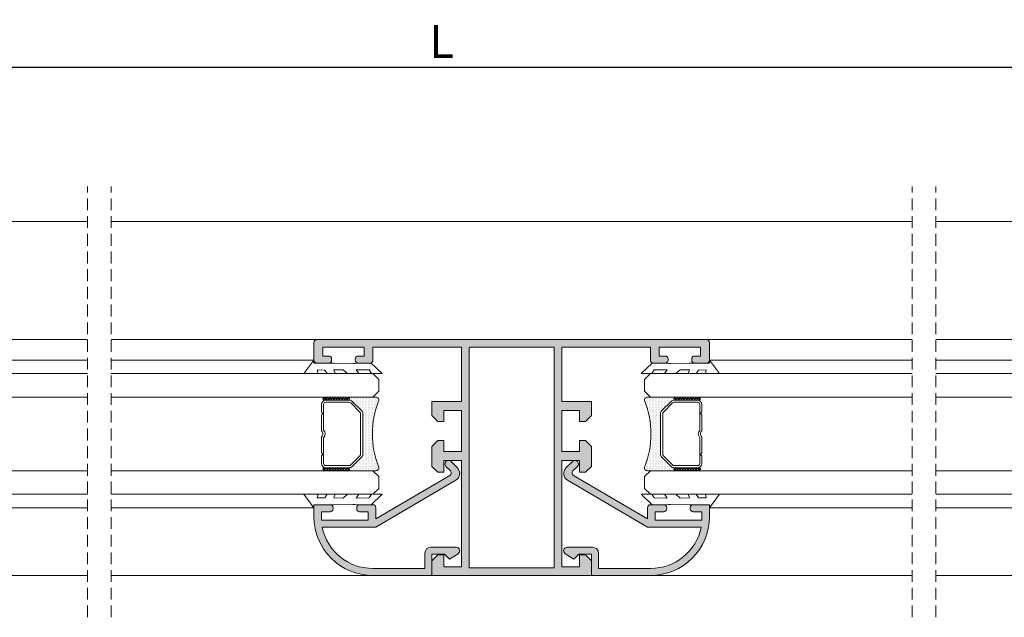
# Model space of a CAD drawing. Units: millimetres. Extents: x 2308 to 2728, y -563 to -266.
# Drawn here: x 2528 to 2612, y -373 to -323 of the extents above; entities that cross this region are included whole.
import ezdxf

# ---------------------------------------------------------------- set-up
doc = ezdxf.new("R2010")
doc.units = ezdxf.units.MM
doc.linetypes.add('DASHEDX2', pattern=[1.5, 1, -0.5])
doc.layers.get('0').update_dxf_attribs({"lineweight": 9})
doc.layers.add('SOMBRA', color=18, linetype='Continuous')
doc.layers.add('VIDRO', color=7, linetype='Continuous', lineweight=5, true_color=0x00d900)
doc.dimstyles.get("Standard").update_dxf_attribs({"dimtxt": 2.5, "dimasz": 2.5, "dimexe": 1.5, "dimexo": 1, "dimgap": 1, "dimtad": 0, "dimtih": 1, "dimtoh": 1, "dimzin": 0, "dimdsep": 46, "dimtxsty": 'Standard', "dimcen": 2.5, "dimadec": 0, "dimazin": 0, "dimtfac": 1, "dimtofl": 0, "dimtmove": 0, "dimatfit": 3, "dimfxl": 0, "dimtolj": 1, "dimtzin": 0, "dimarcsym": 0})

# ---------------------------------------------------------------- blocks, each defined once
blk = doc.blocks.new('*D25')
at = {"color": 0, "lineweight": -2}
for p, q in [((2419.972350131016, -341.680087899399), (2419.972350131016, -325.3729656398619)), ((2720.147784977108, -341.670087899399), (2720.147784977108, -325.3729656398619)), ((2422.772350131017, -326.8129656398619), (2717.347784977108, -326.8129656398619))]:
    blk.add_line(p, q, dxfattribs=at)
at = {"color": 0}
for points in [[(2422.772350131017, -326.3462989731952), (2422.772350131017, -327.2796323065285), (2419.972350131016, -326.8129656398619)], [(2717.347784977108, -326.3462989731952), (2717.347784977108, -327.2796323065285), (2720.147784977108, -326.8129656398619)]]:
    blk.add_solid(points, dxfattribs=at)
at = {"layer": 'DEFPOINTS', "color": 0}
for p in [(2720.147784977108, -326.8129656398619), (2419.972350131016, -341.760087899399), (2720.147784977108, -341.750087899399)]:
    blk.add_point(p, dxfattribs=at)
at = {"color": 0, "insert": (2564.130552491761, -324.6129656398619), "char_height": 2.8, "attachment_point": 5}
blk.add_mtext('\\A1;L', dxfattribs=at)

msp = doc.modelspace()

# ---------------------------------------------------------------- hatches: boundary and pattern name
h = msp.add_hatch()
h.set_pattern_fill('ANSI37', color=251, scale=0.1, angle=89.99999999999999, style=0)
h.set_pattern_definition([(225.0000000000001, (2533.454903968063, -332.9329627569018), (0.1122532015133644, -0.1122532015133644), []), (315, (2533.454903968063, -332.9329627569018), (0.1122532015133643, 0.1122532015133645), [])])
edge = h.paths.add_edge_path()
edge.add_ellipse((2556.201317026498, -354.8983176225697), major_axis=(-0.0883883476483196, 0.0883883476483196), ratio=0.9999999999999728, start_angle=134.9999999999992, end_angle=314.9999999999992, ccw=False)
edge.add_line((2556.201317026498, -355.0233176225697), (2554.201317026498, -355.0233176225697))
edge.add_ellipse((2554.201317026498, -354.8983176225697), major_axis=(-0.0883883476483321, 0.0883883476483321), ratio=0.9999999999996918, start_angle=314.9999999999912, end_angle=494.9999999999912, ccw=False)
edge.add_line((2554.201317026498, -354.7733176225697), (2556.201317026498, -354.7733176225697))
h = msp.add_hatch()
h.set_pattern_fill('DOTS', color=251, scale=2, angle=89.99999999999999, style=0)
h.set_pattern_definition([(90, (1983.2799750386, -71.73197991150687), (0.125, 0.0625), [0, -0.125])])
h.paths.add_polyline_path([(2558.565331945504, -354.7733176225697, -0.5251035002155913), (2558.799012811313, -355.1121616035409, 0.1919167084410423), (2558.79901281131, -360.6634842490878, -0.5251035002254462), (2558.565331945503, -361.0023282300658), (2556.201317026498, -361.0023282300658, 1), (2556.201317026498, -360.7523282300658), (2556.295986940608, -360.7523282300658, 0.1989123673796524), (2556.561151983552, -360.6424932730108), (2557.341482069442, -359.8621631871208, 0.198912367379658), (2557.451317026498, -359.596998144176), (2557.451317026498, -356.1786477084599, 0.198912367379658), (2557.341482069442, -355.9134826655138), (2556.561151983552, -355.1331525796249, 0.1989123673797368), (2556.295986940608, -355.0233176225697), (2556.201317026498, -355.0233176225697, 1), (2556.201317026498, -354.7733176225697)])
h = msp.add_hatch()
h.set_pattern_fill('DOTS', color=251, scale=2, angle=89.99999999999999, style=0)
h.set_pattern_definition([(90, (3156.840160069525, -71.73197991150687), (-0.125, 0.0625), [0, -0.125])])
h.paths.add_polyline_path([(2581.554803162621, -354.7733176225697, 0.5251035002155913), (2581.321122296812, -355.1121616035409, -0.1919167084410423), (2581.321122296815, -360.6634842490878, 0.5251035002254462), (2581.554803162621, -361.0023282300658), (2583.918818081627, -361.0023282300658, -1), (2583.918818081627, -360.7523282300658), (2583.824148167517, -360.7523282300658, -0.1989123673796524), (2583.558983124572, -360.6424932730108), (2582.778653038682, -359.8621631871208, -0.198912367379658), (2582.668818081627, -359.596998144176), (2582.668818081627, -356.1786477084599, -0.198912367379658), (2582.778653038682, -355.9134826655138), (2583.558983124572, -355.1331525796249, -0.1989123673797368), (2583.824148167517, -355.0233176225697), (2583.918818081627, -355.0233176225697, -1), (2583.918818081627, -354.7733176225697)])
h = msp.add_hatch()
h.set_pattern_fill('ANSI37', color=251, scale=0.1, angle=89.99999999999999, style=0)
h.set_pattern_definition([(314.9999999999999, (2606.665231140062, -332.9329627569018), (-0.1122532015133644, -0.1122532015133644), []), (225, (2606.665231140062, -332.9329627569018), (-0.1122532015133644, 0.1122532015133645), [])])
edge = h.paths.add_edge_path()
edge.add_ellipse((2583.918818081627, -354.8983176225697), major_axis=(0.0883883476483197, 0.0883883476483196), ratio=0.9999999999999728, start_angle=45.00000000000078, end_angle=225.0000000000008)
edge.add_line((2583.918818081627, -355.0233176225697), (2585.918818081627, -355.0233176225697))
edge.add_ellipse((2585.918818081627, -354.8983176225697), major_axis=(0.0883883476483321, 0.0883883476483321), ratio=0.9999999999996916, start_angle=-134.9999999999912, end_angle=45.0000000000088)
edge.add_line((2585.918818081627, -354.7733176225697), (2583.918818081627, -354.7733176225697))
h = msp.add_hatch()
h.set_pattern_fill('ANSI37', color=251, scale=0.1, angle=89.99999999999999, style=0)
h.set_pattern_definition([(225.0000000000001, (2533.454903968063, -333.1619733643977), (0.1122532015133644, -0.1122532015133644), []), (315, (2533.454903968063, -333.1619733643977), (0.1122532015133643, 0.1122532015133645), [])])
edge = h.paths.add_edge_path()
edge.add_ellipse((2556.201317026498, -360.8773282300658), major_axis=(-0.0883883476483196, 0.0883883476483196), ratio=0.9999999999999728, start_angle=134.9999999999992, end_angle=314.9999999999992, ccw=False)
edge.add_line((2556.201317026498, -361.0023282300658), (2554.201317026498, -361.0023282300658))
edge.add_ellipse((2554.201317026498, -360.8773282300658), major_axis=(-0.0883883476483321, 0.0883883476483321), ratio=0.9999999999996918, start_angle=314.9999999999912, end_angle=494.9999999999912, ccw=False)
edge.add_line((2554.201317026498, -360.7523282300658), (2556.201317026498, -360.7523282300658))
h = msp.add_hatch()
h.set_pattern_fill('ANSI37', color=251, scale=0.1, angle=89.99999999999999, style=0)
h.set_pattern_definition([(314.9999999999999, (2606.665231140062, -333.1619733643977), (-0.1122532015133644, -0.1122532015133644), []), (225, (2606.665231140062, -333.1619733643977), (-0.1122532015133644, 0.1122532015133645), [])])
edge = h.paths.add_edge_path()
edge.add_ellipse((2583.918818081627, -360.8773282300658), major_axis=(0.0883883476483197, 0.0883883476483196), ratio=0.9999999999999728, start_angle=45.00000000000078, end_angle=225.0000000000008)
edge.add_line((2583.918818081627, -361.0023282300658), (2585.918818081627, -361.0023282300658))
edge.add_ellipse((2585.918818081627, -360.8773282300658), major_axis=(0.0883883476483321, 0.0883883476483321), ratio=0.9999999999996916, start_angle=-134.9999999999912, end_angle=45.0000000000088)
edge.add_line((2585.918818081627, -360.7523282300658), (2583.918818081627, -360.7523282300658))
at = {"layer": 'SOMBRA'}
h = msp.add_hatch(color=256, dxfattribs=at)
edge = h.paths.add_edge_path()
edge.add_line((2570.060067554062, -369.887822926318), (2576.810067554062, -369.887822926318))
edge.add_line((2576.810067554062, -369.887822926318), (2576.810067554062, -368.637822926318))
edge.add_line((2576.810067554062, -368.637822926318), (2576.310067554062, -368.137822926318))
edge.add_line((2576.310067554062, -368.137822926318), (2575.810067554062, -368.137822926318))
edge.add_line((2575.810067554062, -368.137822926318), (2575.810067554062, -369.137822926318))
edge.add_line((2575.810067554062, -369.137822926318), (2574.310067554062, -369.137822926318))
edge.add_line((2574.310067554062, -369.137822926318), (2574.310067554062, -360.137822926318))
edge.add_line((2574.310067554062, -360.137822926318), (2575.810067554062, -360.137822926318))
edge.add_line((2575.810067554062, -360.137822926318), (2575.810067554062, -361.137822926318))
edge.add_line((2575.810067554062, -361.137822926318), (2576.310067554062, -361.137822926318))
edge.add_line((2576.310067554062, -361.137822926318), (2576.810067554062, -360.637822926318))
edge.add_line((2576.810067554062, -360.637822926318), (2576.810067554062, -358.9378229263179))
edge.add_line((2576.810067554062, -358.9378229263179), (2576.310067554062, -358.4378229263179))
edge.add_line((2576.310067554062, -358.4378229263179), (2575.810067554062, -358.4378229263179))
edge.add_line((2575.810067554062, -358.4378229263179), (2575.810067554062, -359.387822926318))
edge.add_line((2575.810067554062, -359.387822926318), (2574.310067554062, -359.387822926318))
edge.add_line((2574.310067554062, -359.387822926318), (2574.310067554062, -355.887822926318))
edge.add_line((2574.310067554062, -355.887822926318), (2575.810067554062, -355.887822926318))
edge.add_line((2575.810067554062, -355.887822926318), (2575.810067554062, -356.837822926318))
edge.add_line((2575.810067554062, -356.837822926318), (2576.310067554062, -356.837822926318))
edge.add_line((2576.310067554062, -356.837822926318), (2576.810067554062, -356.337822926318))
edge.add_line((2576.810067554062, -356.337822926318), (2576.810067554062, -355.137822926318))
edge.add_line((2576.810067554062, -355.137822926318), (2574.310067554062, -355.137822926318))
edge.add_line((2574.310067554062, -355.137822926318), (2574.310067554062, -350.5378229263179))
edge.add_line((2574.310067554062, -350.5378229263179), (2581.810067554062, -350.5378229263179))
edge.add_line((2581.810067554062, -350.5378229263179), (2581.810067554062, -351.637822926318))
edge.add_arc((2582.060067554062, -351.637822926318), 0.25, 180, 270)
edge.add_line((2582.060067554062, -351.887822926318), (2583.060067554062, -351.887822926318))
edge.add_arc((2583.060067554062, -351.637822926318), 0.25, 270, 360)
edge.add_line((2583.310067554062, -351.637822926318), (2583.310067554062, -351.5378229263179))
edge.add_arc((2583.060067554062, -351.5378229263179), 0.25, 0, 90)
edge.add_line((2583.060067554062, -351.2878229263179), (2582.560067554062, -351.2878229263179))
edge.add_line((2582.560067554062, -351.2878229263179), (2582.560067554062, -350.5378229263179))
edge.add_line((2582.560067554062, -350.5378229263179), (2586.060067554062, -350.5378229263179))
edge.add_line((2586.060067554062, -350.5378229263179), (2586.060067554062, -351.2878229263179))
edge.add_line((2586.060067554062, -351.2878229263179), (2585.560067554062, -351.2878229263179))
edge.add_arc((2585.560067554062, -351.5378229263179), 0.25, 90, 180)
edge.add_line((2585.310067554062, -351.5378229263179), (2585.310067554062, -351.637822926318))
edge.add_arc((2585.560067554062, -351.637822926318), 0.25, 180, 270)
edge.add_line((2585.560067554062, -351.887822926318), (2586.560067554062, -351.887822926318))
edge.add_arc((2586.560067554062, -351.637822926318), 0.25, 270, 360)
edge.add_line((2586.810067554062, -351.637822926318), (2586.810067554063, -350.137822926318))
edge.add_arc((2586.560067554063, -350.137822926318), 0.25, 0, 90)
edge.add_line((2586.560067554063, -349.887822926318), (2570.060067554063, -349.887822926318))
edge.add_line((2570.060067554062, -349.887822926318), (2553.560067554062, -349.887822926318))
edge.add_arc((2553.560067554062, -350.137822926318), 0.25, 90, 180)
edge.add_line((2553.310067554062, -350.137822926318), (2553.310067554062, -351.637822926318))
edge.add_arc((2553.560067554062, -351.637822926318), 0.25, 180, 270)
edge.add_line((2553.560067554062, -351.887822926318), (2554.560067554062, -351.887822926318))
edge.add_arc((2554.560067554062, -351.637822926318), 0.25, 270, 360)
edge.add_line((2554.810067554062, -351.637822926318), (2554.810067554062, -351.5378229263179))
edge.add_arc((2554.560067554062, -351.5378229263179), 0.25, 0, 90)
edge.add_line((2554.560067554062, -351.2878229263179), (2554.060067554062, -351.2878229263179))
edge.add_line((2554.060067554062, -351.2878229263179), (2554.060067554062, -350.5378229263179))
edge.add_line((2554.060067554062, -350.5378229263179), (2557.560067554062, -350.5378229263179))
edge.add_line((2557.560067554062, -350.5378229263179), (2557.560067554062, -351.2878229263179))
edge.add_line((2557.560067554062, -351.2878229263179), (2557.060067554062, -351.2878229263179))
edge.add_arc((2557.060067554062, -351.5378229263179), 0.25, 90, 180)
edge.add_line((2556.810067554062, -351.5378229263179), (2556.810067554062, -351.637822926318))
edge.add_arc((2557.060067554062, -351.637822926318), 0.25, 180, 270)
edge.add_line((2557.060067554062, -351.887822926318), (2558.060067554062, -351.887822926318))
edge.add_arc((2558.060067554062, -351.637822926318), 0.25, 270, 360)
edge.add_line((2558.310067554062, -351.637822926318), (2558.310067554062, -350.5378229263179))
edge.add_line((2558.310067554062, -350.5378229263179), (2565.810067554062, -350.5378229263179))
edge.add_line((2565.810067554062, -350.5378229263179), (2565.810067554062, -355.137822926318))
edge.add_line((2565.810067554062, -355.137822926318), (2563.310067554062, -355.137822926318))
edge.add_line((2563.310067554062, -355.137822926318), (2563.310067554062, -356.337822926318))
edge.add_line((2563.310067554062, -356.337822926318), (2563.810067554062, -356.837822926318))
edge.add_line((2563.810067554062, -356.837822926318), (2564.310067554062, -356.837822926318))
edge.add_line((2564.310067554062, -356.837822926318), (2564.310067554062, -355.887822926318))
edge.add_line((2564.310067554062, -355.887822926318), (2565.810067554062, -355.887822926318))
edge.add_line((2565.810067554062, -355.887822926318), (2565.810067554062, -359.387822926318))
edge.add_line((2565.810067554062, -359.387822926318), (2564.310067554062, -359.387822926318))
edge.add_line((2564.310067554062, -359.387822926318), (2564.310067554062, -358.4378229263179))
edge.add_line((2564.310067554062, -358.4378229263179), (2563.810067554062, -358.4378229263179))
edge.add_line((2563.810067554062, -358.4378229263179), (2563.310067554062, -358.9378229263179))
edge.add_line((2563.310067554062, -358.9378229263179), (2563.310067554062, -360.637822926318))
edge.add_line((2563.310067554062, -360.637822926318), (2563.810067554062, -361.137822926318))
edge.add_line((2563.810067554062, -361.137822926318), (2564.310067554062, -361.137822926318))
edge.add_line((2564.310067554062, -361.137822926318), (2564.310067554062, -360.137822926318))
edge.add_line((2564.310067554062, -360.137822926318), (2565.810067554062, -360.137822926318))
edge.add_line((2565.810067554062, -360.137822926318), (2565.810067554062, -369.137822926318))
edge.add_line((2565.810067554062, -369.137822926318), (2564.310067554062, -369.137822926318))
edge.add_line((2564.310067554062, -369.137822926318), (2564.310067554062, -368.137822926318))
edge.add_line((2564.310067554062, -368.137822926318), (2563.810067554062, -368.137822926318))
edge.add_line((2563.810067554062, -368.137822926318), (2563.310067554062, -368.637822926318))
edge.add_line((2563.310067554062, -368.637822926318), (2563.310067554062, -369.887822926318))
edge.add_line((2563.310067554062, -369.887822926318), (2570.060067554062, -369.887822926318))
h.paths.add_polyline_path([(2570.060067554062, -369.2378229263179), (2573.660067554062, -369.2378229263179), (2573.660067554062, -350.5378229263179), (2570.060067554062, -350.5378229263179), (2566.460067554062, -350.5378229263179), (2566.460067554062, -369.2378229263179)], flags=16)
h = msp.add_hatch(color=256, dxfattribs=at)
edge = h.paths.add_edge_path()
edge.add_line((2565.466481230599, -360.7699725341429), (2564.922199588418, -360.2256908919619))
edge.add_arc((2564.710067554062, -360.4378229263179), 0.3000000000001953, 45.00000000004606, 224.9999999999847)
edge.add_line((2564.497935519707, -360.6499549606738), (2564.869378724512, -361.0213981654788))
edge.add_arc((2564.692602029215, -361.1981748607759), 0.2500000000001226, -59.55962093055052, 44.99999999998158, ccw=False)
edge.add_line((2564.81926240245, -361.4137140680029), (2558.560067554062, -365.0918938564757))
edge.add_line((2558.560067554062, -365.0918938564757), (2558.560067554062, -364.587822926318))
edge.add_line((2558.560067554062, -364.587822926318), (2558.560067554062, -364.137822926318))
edge.add_arc((2558.310067554062, -364.137822926318), 0.25, 0, 90)
edge.add_line((2558.310067554062, -363.887822926318), (2557.185067554062, -363.887822926318))
edge.add_arc((2557.185067554062, -364.137822926318), 0.25, 90, 180)
edge.add_line((2556.935067554062, -364.137822926318), (2556.935067554062, -364.2378229263179))
edge.add_arc((2557.185067554062, -364.2378229263179), 0.25, 180, 270)
edge.add_line((2557.185067554062, -364.4878229263179), (2557.910067554062, -364.4878229263179))
edge.add_line((2557.910067554062, -364.4878229263179), (2557.910067554062, -365.137822926318))
edge.add_line((2557.910067554062, -365.137822926318), (2557.910067554062, -365.1878229263179))
edge.add_line((2557.910067554062, -365.1878229263179), (2553.960067554062, -365.1878229263179))
edge.add_line((2553.960067554062, -365.1878229263179), (2553.960067554062, -364.4878229263179))
edge.add_line((2553.960067554062, -364.4878229263179), (2554.685067554062, -364.4878229263179))
edge.add_arc((2554.685067554062, -364.2378229263179), 0.25, 270, 360)
edge.add_line((2554.935067554062, -364.2378229263179), (2554.935067554062, -364.137822926318))
edge.add_arc((2554.685067554062, -364.137822926318), 0.25, 0, 90)
edge.add_line((2554.685067554062, -363.887822926318), (2553.310067554062, -363.887822926318))
edge.add_line((2553.310067554062, -363.887822926318), (2553.310067554062, -364.887822926318))
edge.add_arc((2558.310067554062, -364.887822926318), 5, 180, 270)
edge.add_line((2558.310067554062, -369.887822926318), (2563.310067554062, -369.887822926318))
edge.add_line((2563.310067554062, -369.887822926318), (2563.310067554062, -368.087822926318))
edge.add_line((2563.310067554062, -368.087822926318), (2564.360067554062, -368.087822926318))
edge.add_line((2564.360067554062, -368.087822926318), (2564.785067554062, -368.512822926318))
edge.add_line((2564.785067554062, -368.512822926318), (2565.521983072573, -368.0403766134129))
edge.add_arc((2565.360067554062, -367.7878229263179), 0.3000000000002193, 302.6644708346377, 450.0000000000217)
edge.add_line((2565.360067554062, -367.4878229263179), (2563.210067554062, -367.4878229263179))
edge.add_arc((2563.210067554062, -367.9878229263179), 0.5, 90, 180)
edge.add_line((2562.710067554062, -367.9878229263179), (2562.710067554062, -369.2878229263179))
edge.add_line((2562.710067554062, -369.2878229263179), (2558.310067554062, -369.2878229263179))
edge.add_arc((2558.310067554063, -364.887822926318), 4.40000000000009, 191.8028916903016, 269.99999999999704, ccw=False)
edge.add_line((2554.003096460591, -365.7878229263179), (2558.560067554063, -365.7878229263179))
edge.add_line((2558.560067554062, -365.7878229263179), (2565.333984690423, -361.8071695510409))
edge.add_arc((2564.999122503004, -361.2373312617378), 0.6609450510584263, 300.4403790694532, 404.9999999999999)
h = msp.add_hatch(color=256, dxfattribs=at)
edge = h.paths.add_edge_path()
edge.add_line((2574.653653877526, -360.7699725341429), (2575.197935519706, -360.2256908919619))
edge.add_arc((2575.410067554062, -360.4378229263179), 0.3000000000001953, -44.99999999996942, 134.999999999954, ccw=False)
edge.add_line((2575.622199588418, -360.6499549606738), (2575.250756383613, -361.0213981654788))
edge.add_arc((2575.42753307891, -361.1981748607759), 0.2500000000001226, 135.0000000000184, 239.5596209305505)
edge.add_line((2575.300872705675, -361.4137140680029), (2581.560067554062, -365.0918938564757))
edge.add_line((2581.560067554062, -365.0918938564757), (2581.560067554062, -364.587822926318))
edge.add_line((2581.560067554062, -364.587822926318), (2581.560067554062, -364.137822926318))
edge.add_arc((2581.810067554062, -364.137822926318), 0.25, 90, 180, ccw=False)
edge.add_line((2581.810067554062, -363.887822926318), (2582.935067554062, -363.887822926318))
edge.add_arc((2582.935067554062, -364.137822926318), 0.25, 0, 90, ccw=False)
edge.add_line((2583.185067554062, -364.137822926318), (2583.185067554062, -364.2378229263179))
edge.add_arc((2582.935067554062, -364.2378229263179), 0.25, 270, 360, ccw=False)
edge.add_line((2582.935067554062, -364.4878229263179), (2582.210067554062, -364.4878229263179))
edge.add_line((2582.210067554062, -364.4878229263179), (2582.210067554062, -365.137822926318))
edge.add_line((2582.210067554062, -365.137822926318), (2582.210067554062, -365.1878229263179))
edge.add_line((2582.210067554062, -365.1878229263179), (2586.160067554062, -365.1878229263179))
edge.add_line((2586.160067554062, -365.1878229263179), (2586.160067554062, -364.4878229263179))
edge.add_line((2586.160067554062, -364.4878229263179), (2585.435067554062, -364.4878229263179))
edge.add_arc((2585.435067554062, -364.2378229263179), 0.25, 180, 270, ccw=False)
edge.add_line((2585.185067554062, -364.2378229263179), (2585.185067554062, -364.137822926318))
edge.add_arc((2585.435067554062, -364.137822926318), 0.25, 90, 180, ccw=False)
edge.add_line((2585.435067554062, -363.887822926318), (2586.810067554062, -363.887822926318))
edge.add_line((2586.810067554062, -363.887822926318), (2586.810067554062, -364.887822926318))
edge.add_arc((2581.810067554062, -364.887822926318), 5, 270, 360, ccw=False)
edge.add_line((2581.810067554062, -369.887822926318), (2576.810067554062, -369.887822926318))
edge.add_line((2576.810067554062, -369.887822926318), (2576.810067554062, -368.087822926318))
edge.add_line((2576.810067554062, -368.087822926318), (2575.760067554062, -368.087822926318))
edge.add_line((2575.760067554062, -368.087822926318), (2575.335067554062, -368.512822926318))
edge.add_line((2575.335067554062, -368.512822926318), (2574.598152035551, -368.0403766134129))
edge.add_arc((2574.760067554062, -367.7878229263179), 0.3000000000002193, 90, 237.3355291653624, ccw=False)
edge.add_line((2574.760067554062, -367.4878229263179), (2576.910067554062, -367.4878229263179))
edge.add_arc((2576.910067554062, -367.9878229263179), 0.5, 0, 90, ccw=False)
edge.add_line((2577.410067554062, -367.9878229263179), (2577.410067554062, -369.2878229263179))
edge.add_line((2577.410067554062, -369.2878229263179), (2581.810067554062, -369.2878229263179))
edge.add_arc((2581.810067554062, -364.887822926318), 4.40000000000009, 270.0000000000045, 348.1971083096984)
edge.add_line((2586.117038647534, -365.7878229263179), (2581.560067554062, -365.7878229263179))
edge.add_line((2581.560067554062, -365.7878229263179), (2574.786150417702, -361.8071695510409))
edge.add_arc((2575.121012605121, -361.2373312617378), 0.6609450510584263, 135, 239.5596209305468, ccw=False)

# ---------------------------------------------------------------- linework, layer by layer
at = {"linetype": 'DASHEDX2'}
for p, q in [((2534.151478801599, -373.4300993201778), (2534.151478801599, -336.9247122189988)), ((2536.150610619996, -373.4300993201778), (2536.150610619996, -336.9247122189988)), ((2603.974524488129, -373.4300993201769), (2603.974524488129, -336.9247122189979)), ((2605.973656306526, -373.4300993201769), (2605.973656306526, -336.9247122189979))]:
    msp.add_line(p, q, dxfattribs=at)
for p, q in [((2470.681751908473, -339.887822926318), (2534.151478801599, -339.887822926318)), ((2603.974524488129, -339.887822926318), (2536.150610619996, -339.887822926318)), ((2669.443383199652, -339.887822926318), (2605.973656306526, -339.887822926318)), ((2534.151478801599, -349.887822926318), (2516.741153685929, -349.887822926318)), ((2536.150610619996, -349.887822926318), (2553.560067554062, -349.887822926318)), ((2603.974524488129, -349.887822926318), (2586.560067554063, -349.887822926318)), ((2605.973656306526, -349.887822926318), (2623.388981422195, -349.887822926318)), ((2516.991153685929, -351.637822926318), (2534.151478801599, -351.637822926318)), ((2553.310067554062, -351.637822926318), (2536.150610619996, -351.637822926318)), ((2586.810067554062, -351.637822926318), (2603.974524488129, -351.637822926318)), ((2623.138981422196, -351.637822926318), (2605.973656306526, -351.637822926318)), ((2516.996418077369, -364.1473900779388), (2534.151478801599, -364.1473900779388)), ((2553.304803162622, -364.1473900779388), (2536.150610619996, -364.1473900779388)), ((2586.815331945502, -364.1473900779388), (2603.974524488129, -364.1473900779388)), ((2623.133717030756, -364.1473900779379), (2605.973656306526, -364.1473900779379)), ((2534.151478801599, -369.887822926318), (2511.991153685929, -369.887822926318)), ((2536.150610619996, -369.887822926318), (2558.310067554062, -369.887822926318)), ((2603.974524488129, -369.887822926318), (2581.810067554062, -369.887822926318)), ((2605.973656306526, -369.887822926318), (2628.138981422196, -369.887822926318))]:
    msp.add_line(p, q)
for points in [[(2570.060067554062, -369.887822926318), (2576.810067554062, -369.887822926318), (2576.810067554062, -368.637822926318), (2576.310067554062, -368.137822926318), (2575.810067554062, -368.137822926318), (2575.810067554062, -369.137822926318), (2574.310067554062, -369.137822926318), (2574.310067554062, -360.137822926318), (2575.810067554062, -360.137822926318), (2575.810067554062, -361.137822926318), (2576.310067554062, -361.137822926318), (2576.810067554062, -360.637822926318), (2576.810067554062, -358.9378229263179), (2576.310067554062, -358.4378229263179), (2575.810067554062, -358.4378229263179), (2575.810067554062, -359.387822926318), (2574.310067554062, -359.387822926318), (2574.310067554062, -355.887822926318), (2575.810067554062, -355.887822926318), (2575.810067554062, -356.837822926318), (2576.310067554062, -356.837822926318), (2576.810067554062, -356.337822926318), (2576.810067554062, -355.137822926318), (2574.310067554062, -355.137822926318), (2574.310067554062, -350.5378229263179), (2581.810067554062, -350.5378229263179), (2581.810067554062, -351.637822926318, 0.4142135623730951), (2582.060067554062, -351.887822926318), (2583.060067554062, -351.887822926318, 0.4142135623730951), (2583.310067554062, -351.637822926318), (2583.310067554062, -351.5378229263179, 0.4142135623730951), (2583.060067554062, -351.2878229263179), (2582.560067554062, -351.2878229263179), (2582.560067554062, -350.5378229263179), (2586.060067554062, -350.5378229263179), (2586.060067554062, -351.2878229263179), (2585.560067554062, -351.2878229263179, 0.4142135623730951), (2585.310067554062, -351.5378229263179), (2585.310067554062, -351.637822926318, 0.4142135623730951), (2585.560067554062, -351.887822926318), (2586.560067554062, -351.887822926318, 0.4142135623730951), (2586.810067554062, -351.637822926318), (2586.810067554063, -350.137822926318, 0.4142135623730951), (2586.560067554063, -349.887822926318), (2570.060067554062, -349.887822926318), (2553.560067554062, -349.887822926318, 0.4142135623730951), (2553.310067554062, -350.137822926318), (2553.310067554062, -351.637822926318, 0.4142135623730951), (2553.560067554062, -351.887822926318), (2554.560067554062, -351.887822926318, 0.4142135623730951), (2554.810067554062, -351.637822926318), (2554.810067554062, -351.5378229263179, 0.4142135623730951), (2554.560067554062, -351.2878229263179), (2554.060067554062, -351.2878229263179), (2554.060067554062, -350.5378229263179), (2557.560067554062, -350.5378229263179), (2557.560067554062, -351.2878229263179), (2557.060067554062, -351.2878229263179, 0.4142135623730951), (2556.810067554062, -351.5378229263179), (2556.810067554062, -351.637822926318, 0.4142135623730951), (2557.060067554062, -351.887822926318), (2558.060067554062, -351.887822926318, 0.4142135623730951), (2558.310067554062, -351.637822926318), (2558.310067554062, -350.5378229263179), (2565.810067554062, -350.5378229263179), (2565.810067554062, -355.137822926318), (2563.310067554062, -355.137822926318), (2563.310067554062, -356.337822926318), (2563.810067554062, -356.837822926318), (2564.310067554062, -356.837822926318), (2564.310067554062, -355.887822926318), (2565.810067554062, -355.887822926318), (2565.810067554062, -359.387822926318), (2564.310067554062, -359.387822926318), (2564.310067554062, -358.4378229263179), (2563.810067554062, -358.4378229263179), (2563.310067554062, -358.9378229263179), (2563.310067554062, -360.637822926318), (2563.810067554062, -361.137822926318), (2564.310067554062, -361.137822926318), (2564.310067554062, -360.137822926318), (2565.810067554062, -360.137822926318), (2565.810067554062, -369.137822926318), (2564.310067554062, -369.137822926318), (2564.310067554062, -368.137822926318), (2563.810067554062, -368.137822926318), (2563.310067554062, -368.637822926318), (2563.310067554062, -369.887822926318)], [(2565.466481230599, -360.7699725341429), (2564.922199588418, -360.2256908919619, 1), (2564.497935519707, -360.6499549606738), (2564.869378724512, -361.0213981654788, -0.4907588702305133), (2564.81926240245, -361.4137140680029), (2558.560067554062, -365.0918938564757), (2558.560067554062, -364.587822926318), (2558.560067554062, -364.137822926318, 0.4142135623730951), (2558.310067554062, -363.887822926318), (2557.185067554062, -363.887822926318, 0.4142135623731071), (2556.935067554062, -364.137822926318), (2556.935067554062, -364.2378229263179, 0.4142135623730951), (2557.185067554062, -364.4878229263179), (2557.910067554062, -364.4878229263179), (2557.910067554062, -365.137822926318), (2557.910067554062, -365.1878229263179), (2553.960067554062, -365.1878229263179), (2553.960067554062, -364.4878229263179), (2554.685067554062, -364.4878229263179, 0.4142135623730951), (2554.935067554062, -364.2378229263179), (2554.935067554062, -364.137822926318, 0.4142135623730977), (2554.685067554062, -363.887822926318), (2553.310067554062, -363.887822926318), (2553.310067554062, -364.887822926318, 0.4142135623730951), (2558.310067554062, -369.887822926318), (2563.310067554062, -369.887822926318), (2563.310067554062, -368.087822926318), (2564.360067554062, -368.087822926318), (2564.785067554062, -368.512822926318), (2565.521983072573, -368.0403766134129, 0.7490182962513391), (2565.360067554062, -367.4878229263179), (2563.210067554062, -367.4878229263179, 0.4142135623730951), (2562.710067554062, -367.9878229263179), (2562.710067554062, -369.2878229263179), (2558.310067554062, -369.2878229263179, -0.3550867647808698), (2554.003096460591, -365.7878229263179), (2558.560067554062, -365.7878229263179), (2565.333984690423, -361.8071695510409, 0.4907588702305174)], [(2574.653653877526, -360.7699725341429), (2575.197935519706, -360.2256908919619, -1), (2575.622199588418, -360.6499549606738), (2575.250756383613, -361.0213981654788, 0.4907588702305133), (2575.300872705675, -361.4137140680029), (2581.560067554062, -365.0918938564757), (2581.560067554062, -364.587822926318), (2581.560067554062, -364.137822926318, -0.4142135623730951), (2581.810067554062, -363.887822926318), (2582.935067554062, -363.887822926318, -0.4142135623731071), (2583.185067554062, -364.137822926318), (2583.185067554062, -364.2378229263179, -0.4142135623730951), (2582.935067554062, -364.4878229263179), (2582.210067554062, -364.4878229263179), (2582.210067554062, -365.137822926318), (2582.210067554062, -365.1878229263179), (2586.160067554062, -365.1878229263179), (2586.160067554062, -364.4878229263179), (2585.435067554062, -364.4878229263179, -0.4142135623730951), (2585.185067554062, -364.2378229263179), (2585.185067554062, -364.137822926318, -0.4142135623730977), (2585.435067554062, -363.887822926318), (2586.810067554062, -363.887822926318), (2586.810067554062, -364.887822926318, -0.4142135623730951), (2581.810067554062, -369.887822926318), (2576.810067554062, -369.887822926318), (2576.810067554062, -368.087822926318), (2575.760067554062, -368.087822926318), (2575.335067554062, -368.512822926318), (2574.598152035551, -368.0403766134129, -0.7490182962513391), (2574.760067554062, -367.4878229263179), (2576.910067554062, -367.4878229263179, -0.4142135623730951), (2577.410067554062, -367.9878229263179), (2577.410067554062, -369.2878229263179), (2581.810067554062, -369.2878229263179, 0.3550867647808698), (2586.117038647534, -365.7878229263179), (2581.560067554062, -365.7878229263179), (2574.786150417702, -361.8071695510409, -0.4907588702305174)]]:
    msp.add_lwpolyline(points, format="xyb", close=True)
msp.add_lwpolyline([(2570.060067554062, -369.2378229263179), (2573.660067554062, -369.2378229263179), (2573.660067554062, -350.5378229263179), (2570.060067554062, -350.5378229263179), (2566.460067554062, -350.5378229263179), (2566.460067554062, -369.2378229263179)], close=True)
at = {"color": 251}
for points in [[(2553.310067554062, -351.6341205931258), (2552.472567554063, -352.7733176225697), (2553.660067554063, -352.7733176225697), (2553.597567554063, -352.4608176225697), (2554.247567554062, -352.4858176225698), (2554.447567554063, -352.7733176225697), (2555.122567554062, -352.7733176225697), (2555.010067554063, -352.4608176225697), (2555.785067554063, -352.4483176225699), (2556.160067554063, -352.7733176225697), (2557.122567554062, -352.7733176225697), (2556.885067554063, -352.4483176225699), (2557.985067554062, -352.4608176225697), (2558.185067554062, -352.7733176225697), (2559.085067554062, -352.7733176225697), (2558.160067554063, -351.8753229263179), (2556.78306615944, -351.9128229263179), (2556.60000385684, -351.9035989769868), (2555.035067554063, -351.878598976987), (2554.810067554062, -351.887822926318), (2553.310067554062, -351.887822926318)], [(2586.810067554062, -351.6341205931258), (2587.647567554062, -352.7733176225697), (2586.460067554062, -352.7733176225697), (2586.522567554062, -352.4608176225697), (2585.872567554062, -352.4858176225698), (2585.672567554062, -352.7733176225697), (2584.997567554062, -352.7733176225697), (2585.110067554062, -352.4608176225697), (2584.335067554062, -352.4483176225699), (2583.960067554062, -352.7733176225697), (2582.997567554062, -352.7733176225697), (2583.235067554062, -352.4483176225699), (2582.135067554062, -352.4608176225697), (2581.935067554062, -352.7733176225697), (2581.035067554062, -352.7733176225697), (2581.960067554062, -351.8753229263179), (2583.337068948685, -351.9128229263179), (2583.520131251285, -351.9035989769868), (2585.085067554062, -351.878598976987), (2585.310067554062, -351.887822926318), (2586.810067554062, -351.887822926318)], [(2553.310067554062, -364.1415252595098), (2552.472567554063, -363.0023282300658), (2553.660067554063, -363.0023282300658), (2553.597567554063, -363.3148282300658), (2554.247567554062, -363.2898282300657), (2554.447567554063, -363.0023282300658), (2555.122567554062, -363.0023282300658), (2555.010067554063, -363.3148282300658), (2555.785067554063, -363.3273282300659), (2556.160067554063, -363.0023282300658), (2557.122567554062, -363.0023282300658), (2556.885067554063, -363.3273282300659), (2557.985067554062, -363.3148282300658), (2558.185067554062, -363.0023282300658), (2559.085067554062, -363.0023282300658), (2558.160067554063, -363.900322926318), (2556.78306615944, -363.8628229263179), (2556.60000385684, -363.8720468756499), (2555.035067554063, -363.897046875649), (2554.810067554062, -363.887822926318), (2553.310067554062, -363.887822926318)], [(2586.810067554062, -364.1415252595098), (2587.647567554062, -363.0023282300658), (2586.460067554062, -363.0023282300658), (2586.522567554062, -363.3148282300658), (2585.872567554062, -363.2898282300657), (2585.672567554062, -363.0023282300658), (2584.997567554062, -363.0023282300658), (2585.110067554062, -363.3148282300658), (2584.335067554062, -363.3273282300659), (2583.960067554062, -363.0023282300658), (2582.997567554062, -363.0023282300658), (2583.235067554062, -363.3273282300659), (2582.135067554062, -363.3148282300658), (2581.935067554062, -363.0023282300658), (2581.035067554062, -363.0023282300658), (2581.960067554062, -363.900322926318), (2583.337068948685, -363.8628229263179), (2583.520131251285, -363.8720468756499), (2585.085067554062, -363.897046875649), (2585.310067554062, -363.887822926318), (2586.810067554062, -363.887822926318)]]:
    msp.add_lwpolyline(points, close=True, dxfattribs=at)
for points in [[(2556.201317026498, -360.7523282300658), (2556.295986940608, -360.7523282300658, 0.1989123673796523), (2556.561151983552, -360.6424932730108, -0.1989123673796523), (2556.295986940608, -360.7523282300658), (2554.326317026498, -360.7523282300658, -0.4142135623730951), (2553.951317026498, -360.3773282300658), (2553.951317026498, -359.7523282300658), (2554.076317026498, -359.6273282300658), (2553.951317026498, -359.5023282300658), (2553.951317026498, -358.1390698168459, 0.4975185951050439), (2553.951317026498, -357.6365760357901), (2553.951317026498, -356.2733176225697), (2554.076317026498, -356.1483176225697), (2553.951317026498, -356.0233176225697), (2553.951317026498, -355.3983176225697, -0.4142135623730951), (2554.326317026498, -355.0233176225697), (2556.295986940608, -355.0233176225697, -0.198912367379658), (2556.561151983552, -355.1331525796249), (2557.341482069442, -355.9134826655138, -0.198912367379658), (2557.451317026498, -356.1786477084599), (2557.451317026498, -359.596998144176, -0.198912367379658), (2557.341482069442, -359.8621631871208), (2556.561151983552, -360.6424932730108), (2557.341482069442, -359.8621631871208, 0.198912367379658), (2557.451317026498, -359.596998144176), (2557.451317026498, -356.1786477084599, 0.198912367379658), (2557.341482069442, -355.9134826655138), (2556.561151983552, -355.1331525796249, 0.198912367379658), (2556.295986940608, -355.0233176225697), (2556.201317026498, -355.0233176225697)], [(2556.201317026498, -355.0233176225697, 1), (2556.201317026498, -354.7733176225697), (2558.565331945504, -354.7733176225697, -0.5349622200293337), (2558.796167363357, -355.1193124654746, 0.1913846251815582), (2558.796167363357, -360.6563333871609, -0.5349622200292466), (2558.565331945504, -361.0023282300658), (2556.201317026498, -361.0023282300658, 1), (2556.201317026498, -360.7523282300658)], [(2583.918818081627, -355.0233176225697, -1), (2583.918818081627, -354.7733176225697), (2581.554803162621, -354.7733176225697, 0.5349622200293337), (2581.323967744767, -355.1193124654746, -0.1913846251815582), (2581.323967744767, -360.6563333871609, 0.5349622200292466), (2581.554803162621, -361.0023282300658), (2583.918818081627, -361.0023282300658, -1), (2583.918818081627, -360.7523282300658)], [(2583.918818081627, -360.7523282300658), (2583.824148167517, -360.7523282300658, -0.1989123673796523), (2583.558983124572, -360.6424932730108, 0.1989123673796523), (2583.824148167517, -360.7523282300658), (2585.793818081627, -360.7523282300658, 0.4142135623730951), (2586.168818081627, -360.3773282300658), (2586.168818081627, -359.7523282300658), (2586.043818081627, -359.6273282300658), (2586.168818081627, -359.5023282300658), (2586.168818081627, -358.1390698168459, -0.4975185951050439), (2586.168818081627, -357.6365760357901), (2586.168818081627, -356.2733176225697), (2586.043818081627, -356.1483176225697), (2586.168818081627, -356.0233176225697), (2586.168818081627, -355.3983176225697, 0.4142135623730951), (2585.793818081627, -355.0233176225697), (2583.824148167517, -355.0233176225697, 0.198912367379658), (2583.558983124572, -355.1331525796249), (2582.778653038682, -355.9134826655138, 0.198912367379658), (2582.668818081627, -356.1786477084599), (2582.668818081627, -359.596998144176, 0.198912367379658), (2582.778653038682, -359.8621631871208), (2583.558983124572, -360.6424932730108), (2582.778653038682, -359.8621631871208, -0.198912367379658), (2582.668818081627, -359.596998144176), (2582.668818081627, -356.1786477084599, -0.198912367379658), (2582.778653038682, -355.9134826655138), (2583.558983124572, -355.1331525796249, -0.198912367379658), (2583.824148167517, -355.0233176225697), (2583.918818081627, -355.0233176225697)]]:
    msp.add_lwpolyline(points, format="xyb", dxfattribs=at)
for points in [[(2554.201317026498, -354.7733176225697), (2556.201317026498, -354.7733176225697, -1), (2556.201317026498, -355.0233176225697), (2554.201317026498, -355.0233176225697, -1)], [(2585.918818081627, -354.7733176225697), (2583.918818081627, -354.7733176225697, 1), (2583.918818081627, -355.0233176225697), (2585.918818081627, -355.0233176225697, 1)], [(2554.131317026498, -358.2166465872667, 0.380142960634838), (2554.131317026498, -357.5589992653688), (2554.131317026498, -355.3983176225697, -0.4142135623730951), (2554.326317026498, -355.2033176225698), (2556.295986940608, -355.2033176225698, -0.198912367379658), (2556.433872762939, -355.2604318002388), (2557.214202848829, -356.0407618861288, -0.198912367379658), (2557.271317026497, -356.1786477084599), (2557.271317026497, -359.596998144176, -0.198912367379658), (2557.214202848829, -359.7348839665078), (2556.433872762939, -360.5152140523981, -0.198912367379658), (2556.295986940608, -360.5723282300658), (2554.326317026498, -360.5723282300658, -0.4142135623730951), (2554.131317026498, -360.3773282300658)], [(2585.988818081627, -358.2166465872667, -0.380142960634838), (2585.988818081627, -357.5589992653688), (2585.988818081627, -355.3983176225697, 0.4142135623730951), (2585.793818081627, -355.2033176225698), (2583.824148167517, -355.2033176225698, 0.198912367379658), (2583.686262345186, -355.2604318002388), (2582.905932259296, -356.0407618861288, 0.198912367379658), (2582.848818081627, -356.1786477084599), (2582.848818081627, -359.596998144176, 0.198912367379658), (2582.905932259296, -359.7348839665078), (2583.686262345186, -360.5152140523981, 0.198912367379658), (2583.824148167517, -360.5723282300658), (2585.793818081627, -360.5723282300658, 0.4142135623730951), (2585.988818081627, -360.3773282300658)], [(2554.201317026498, -360.7523282300658), (2556.201317026498, -360.7523282300658, -1), (2556.201317026498, -361.0023282300658), (2554.201317026498, -361.0023282300658, -1)], [(2585.918818081627, -360.7523282300658), (2583.918818081627, -360.7523282300658, 1), (2583.918818081627, -361.0023282300658), (2585.918818081627, -361.0023282300658, 1)]]:
    msp.add_lwpolyline(points, format="xyb", close=True, dxfattribs=at)
at = {"layer": 'VIDRO'}
for points in [[(2534.151478801599, -352.7733176225697), (2511.985889294488, -352.7733176225697), (2511.485889294488, -353.2733176225697), (2511.485889294488, -354.2733176225697), (2511.985889294488, -354.7733176225697), (2534.151478801599, -354.7733176225697)], [(2536.150610619996, -352.7733176225697), (2558.315331945504, -352.7733176225697), (2558.815331945504, -353.2733176225697), (2558.815331945504, -354.2733176225697), (2558.315331945504, -354.7733176225697), (2536.150610619996, -354.7733176225697)], [(2603.974524488129, -352.7733176225697), (2581.804803162621, -352.7733176225697), (2581.304803162621, -353.2733176225697), (2581.304803162621, -354.2733176225697), (2581.804803162621, -354.7733176225697), (2603.974524488129, -354.7733176225697)], [(2605.973656306526, -352.7733176225697), (2628.144245813637, -352.7733176225697), (2628.644245813637, -353.2733176225697), (2628.644245813637, -354.2733176225697), (2628.144245813637, -354.7733176225697), (2605.973656306526, -354.7733176225697)], [(2534.151478801599, -361.0023282300658), (2511.985889294488, -361.0023282300658), (2511.485889294488, -361.5023282300658), (2511.485889294488, -362.5023282300658), (2511.985889294488, -363.0023282300658), (2534.151478801599, -363.0023282300658)], [(2536.150610619996, -361.0023282300658), (2558.315331945504, -361.0023282300658), (2558.815331945504, -361.5023282300658), (2558.815331945504, -362.5023282300658), (2558.315331945504, -363.0023282300658), (2536.150610619996, -363.0023282300658)], [(2603.974524488129, -361.0023282300658), (2581.804803162621, -361.0023282300658), (2581.304803162621, -361.5023282300658), (2581.304803162621, -362.5023282300658), (2581.804803162621, -363.0023282300658), (2603.974524488129, -363.0023282300658)], [(2605.973656306526, -361.0023282300658), (2628.144245813637, -361.0023282300658), (2628.644245813637, -361.5023282300658), (2628.644245813637, -362.5023282300658), (2628.144245813637, -363.0023282300658), (2605.973656306526, -363.0023282300658)]]:
    msp.add_lwpolyline(points, dxfattribs=at)

# ---------------------------------------------------------------- dimensions: what is measured, and where the dimension line sits
dim = msp.add_linear_dim(base=(2720.147784977108, -326.8129656398619), p1=(2419.972350131016, -341.760087899399), p2=(2720.147784977108, -341.750087899399), text='L', dimstyle='Standard', override={"dimscale": 0.8, "dimtxt": 3.5, "dimasz": 3.5, "dimexe": 1.8, "dimexo": 0.1, "dimtad": 1, "dimtih": 0, "dimtoh": 0, "dimlfac": 2, "dimcen": 1.5})
dim.commit()
dim.dimension.update_dxf_attribs({"geometry": '*D25', "text_midpoint": (2564.130552491761, -326.8129656398619), "dimtype": 160})

doc.saveas('drawing.dxf')
